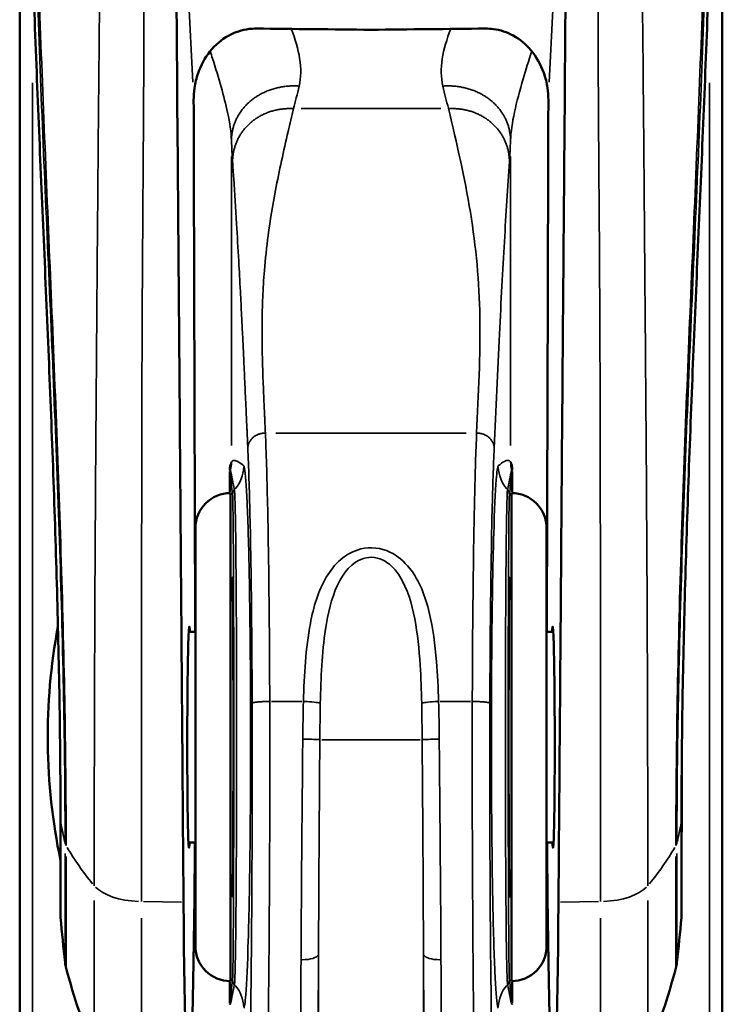
# Model space of a CAD drawing. Units: millimetres. Extents: x 138 to 4150, y 20 to 2950.
# Drawn here: x 1335 to 1355, y 1775 to 1803 of the extents above; entities that cross this region are included whole.
import ezdxf

# ---------------------------------------------------------------- set-up
doc = ezdxf.new("R2010")
doc.units = ezdxf.units.MM
doc.header["$LTSCALE"] = 10
doc.layers.add('Visible (ISO)', color=7, linetype='Continuous', lineweight=50)
doc.layers.add('Visible Narrow (ISO)', color=7, linetype='Continuous', lineweight=35)

msp = doc.modelspace()

# ---------------------------------------------------------------- linework, layer by layer
at = {"layer": 'Visible (ISO)'}
for p, q in [((1334.59, 1733.722), (1334.59, 1821.753)), ((1354.59, 1821.753), (1354.59, 1733.722)), ((1340.59, 1789.688), (1340.59, 1775.788)), ((1348.59, 1775.788), (1348.59, 1789.688)), ((1339.59, 1788.688), (1339.59, 1776.788)), ((1349.59, 1776.788), (1349.59, 1788.688)), ((1339.403, 1785.738), (1339.59, 1785.738)), ((1349.59, 1785.738), (1349.778, 1785.738)), ((1353.44, 1782.484), (1353.44, 1780.038)), ((1335.752, 1780.337), (1335.752, 1777.625)), ((1353.429, 1777.625), (1353.429, 1780.337)), ((1353.44, 1780.038), (1353.429, 1780.026)), ((1339.394, 1779.738), (1339.59, 1779.738)), ((1349.59, 1779.738), (1349.787, 1779.738))]:
    msp.add_line(p, q, dxfattribs=at)
for centre, radius, start, end in [((1340.59, 1788.688), 1, 90, 180), ((1348.59, 1788.688), 1, 0, 90), ((1340.79, 1786.838), 0.2, 180, 229.6933), ((1348.39, 1786.838), 0.2, 310.3067, 0), ((1352.387, 1782.738), 17, 169.348, 191.8971), ((1340.79, 1778.638), 0.2, 130.3067, 180), ((1348.39, 1778.638), 0.2, 0, 49.6933), ((1336.052, 1777.625), 0.3, 180, 185.3596), ((1435.316, 1786.938), 100, 185.35958, 186.09696), ((1253.865, 1786.938), 100, 353.90304, 354.64042), ((1353.129, 1777.625), 0.3, 354.6404, 0), ((1340.59, 1776.788), 1, 180, 270), ((1348.59, 1776.788), 1, 270, 0), ((1336.876, 1776.423), 1, 186.097, 195.2488), ((1352.305, 1776.423), 1, 344.7512, 353.903), ((1360.031, 1782.735), 25, 195.2488, 201.127), ((1329.15, 1782.735), 25, 338.873, 344.7512)]:
    msp.add_arc(centre, radius, start, end, dxfattribs=at)
for centre, major_axis, start_param, end_param in [((1339.415, 1782.738), (0.005, 3.15), 5.973367, 9.734649), ((1349.766, 1782.738), (0.005, -3.15), 5.973314, 9.734596), ((1339.415, 1782.738), (-0.015, -10.019), 5.200946, 7.549865), ((1349.766, 1782.738), (-0.015, 10.019), 1.874913, 4.223832)]:
    msp.add_ellipse(centre, major_axis=major_axis, ratio=0.017389, start_param=start_param, end_param=end_param, dxfattribs=at)
for points, knots in [([(1334.79, 1814.244), (1334.79, 1813.63), (1334.793, 1813.018), (1334.802, 1811.8), (1334.809, 1811.194), (1334.827, 1809.988), (1334.838, 1809.389), (1334.863, 1808.199), (1334.877, 1807.608), (1334.909, 1806.436), (1334.926, 1805.855), (1334.962, 1804.703), (1334.982, 1804.132), (1335.043, 1802.434), (1335.087, 1801.32), (1335.225, 1798.001), (1335.325, 1795.799), (1335.508, 1791.346), (1335.592, 1789.113), (1335.684, 1785.8), (1335.709, 1784.7), (1335.743, 1782.511), (1335.752, 1781.421), (1335.752, 1780.337)], [0, 0, 0, 0, 0.184492, 0.184492, 0.368985, 0.368985, 0.553477, 0.553477, 0.737969, 0.737969, 0.922461, 0.922461, 1.106954, 1.106954, 1.475938, 1.475938, 2.213907, 2.213907, 2.951877, 2.951877, 3.320861, 3.320861, 3.689846, 3.689846, 3.689846, 3.689846]), ([(1354.39, 1814.244), (1354.39, 1813.63), (1354.388, 1813.018), (1354.378, 1811.8), (1354.371, 1811.194), (1354.354, 1809.988), (1354.343, 1809.389), (1354.318, 1808.199), (1354.304, 1807.608), (1354.272, 1806.436), (1354.255, 1805.855), (1354.219, 1804.703), (1354.199, 1804.132), (1354.138, 1802.434), (1354.094, 1801.32), (1353.956, 1798.001), (1353.856, 1795.799), (1353.672, 1791.346), (1353.588, 1789.113), (1353.497, 1785.8), (1353.472, 1784.7), (1353.438, 1782.511), (1353.429, 1781.421), (1353.429, 1780.337)], [0, 0, 0, 0, 0.184492, 0.184492, 0.368985, 0.368985, 0.553477, 0.553477, 0.737969, 0.737969, 0.922461, 0.922461, 1.106954, 1.106954, 1.475938, 1.475938, 2.213907, 2.213907, 2.951877, 2.951877, 3.320861, 3.320861, 3.689846, 3.689846, 3.689846, 3.689846]), ([(1339.254, 1778.036), (1339.229, 1781.254), (1339.213, 1783.357), (1339.121, 1795.398), (1339.114, 1796.081), (1339.089, 1799.104), (1339.071, 1801.271), (1339.039, 1806.373), (1339.031, 1808.928), (1339.027, 1811.032)], [-1.28638, -1.28638, -1.28638, -1.28638, -1.224894, -1.224894, -1.105993, -1.105993, -0.740543, -0.740543, -0.227069, -0.227069, -0.227069, -0.227069]), ([(1350.154, 1811.032), (1350.15, 1808.818), (1350.142, 1806.645), (1350.115, 1801.851), (1350.094, 1799.381), (1350.034, 1792.112), (1350.028, 1791.117), (1349.972, 1783.811), (1349.949, 1780.936), (1349.927, 1778.036)], [-4.392377, -4.392377, -4.392377, -4.392377, -3.577119, -3.577119, -2.510312, -2.510312, -0.98531, -0.98531, 0, 0, 0, 0]), ([(1339.542, 1800.877), (1339.541, 1800.992), (1339.549, 1801.107), (1339.587, 1801.365), (1339.621, 1801.508), (1339.746, 1801.867), (1339.858, 1802.076), (1340.151, 1802.443), (1340.33, 1802.599), (1340.717, 1802.813), (1340.914, 1802.879), (1341.188, 1802.912), (1341.256, 1802.916), (1341.324, 1802.916)], [-0.6788519, -0.6788519, -0.6788519, -0.6788519, -0.6433054, -0.6433054, -0.5983022, -0.5983022, -0.5263531, -0.5263531, -0.4548625, -0.4548625, -0.3923682, -0.3923682, -0.3715883, -0.3715883, -0.3715883, -0.3715883]), ([(1347.856, 1802.916), (1347.929, 1802.916), (1348.002, 1802.912), (1348.273, 1802.876), (1348.464, 1802.813), (1348.831, 1802.611), (1349, 1802.469), (1349.302, 1802.112), (1349.425, 1801.89), (1349.558, 1801.516), (1349.593, 1801.373), (1349.631, 1801.113), (1349.639, 1800.997), (1349.639, 1800.88), (1349.639, 1800.878), (1349.639, 1800.877)], [-0.8747447, -0.8747447, -0.8747447, -0.8747447, -0.8526606, -0.8526606, -0.7921534, -0.7921534, -0.7257874, -0.7257874, -0.6490995, -0.6490995, -0.6037782, -0.6037782, -0.5679612, -0.5679612, -0.5675134, -0.5675134, -0.5675134, -0.5675134]), ([(1339.542, 1800.877), (1339.549, 1798.224), (1339.557, 1795.576), (1339.572, 1790.542), (1339.579, 1788.139), (1339.586, 1785.738)], [-1.621427, -1.621427, -1.621427, -1.621427, -0.794674, -0.794674, -0.050677, -0.050677, -0.050677, -0.050677]), ([(1349.595, 1785.738), (1349.6, 1787.521), (1349.605, 1789.311), (1349.622, 1794.86), (1349.623, 1795.178), (1349.632, 1798.52), (1349.636, 1799.81), (1349.639, 1800.877)], [-1.9493323, -1.9493323, -1.9493323, -1.9493323, -1.8514135, -1.8514135, -1.6425527, -1.6425527, -1.4492693, -1.4492693, -1.4492693, -1.4492693]), ([(1340.638, 1778.768), (1340.641, 1778.369), (1340.646, 1778.163), (1340.656, 1778.227), (1340.662, 1778.697), (1340.67, 1780.215), (1340.672, 1781.218), (1340.674, 1783.337), (1340.672, 1784.446), (1340.666, 1786.103), (1340.662, 1786.701), (1340.653, 1787.318), (1340.648, 1787.368), (1340.642, 1787.064), (1340.639, 1786.91), (1340.638, 1786.708)], [-2.080782, -2.080782, -2.080782, -2.080782, -1.537563, -1.537563, -0.79797, -0.79797, -0.104233, -0.104233, 0.606726, 0.606726, 1.225524, 1.225524, 1.807027, 1.807027, 2.080782, 2.080782, 2.080782, 2.080782]), ([(1348.543, 1786.707), (1348.54, 1787.107), (1348.535, 1787.312), (1348.525, 1787.248), (1348.519, 1786.778), (1348.511, 1785.261), (1348.509, 1784.257), (1348.507, 1782.139), (1348.509, 1781.029), (1348.515, 1779.372), (1348.519, 1778.774), (1348.528, 1778.158), (1348.533, 1778.108), (1348.539, 1778.411), (1348.541, 1778.565), (1348.543, 1778.768)], [-2.080782, -2.080782, -2.080782, -2.080782, -1.537563, -1.537563, -0.79797, -0.79797, -0.104233, -0.104233, 0.606726, 0.606726, 1.225524, 1.225524, 1.807027, 1.807027, 2.080782, 2.080782, 2.080782, 2.080782])]:
    msp.add_open_spline(points, degree=3, knots=knots, dxfattribs=at)
for points in [[(1344.59, 1802.881), (1343.5, 1802.893), (1342.406, 1802.905), (1341.324, 1802.916)], [(1347.856, 1802.916), (1346.775, 1802.905), (1345.681, 1802.893), (1344.59, 1802.881)]]:
    msp.add_open_spline(points, degree=3, dxfattribs=at)
at = {"layer": 'Visible Narrow (ISO)'}
for p, q in [((1339.053, 1810.524), (1339.516, 1801.385)), ((1349.665, 1801.385), (1350.128, 1810.524)), ((1334.956, 1801.373), (1334.956, 1737.629)), ((1354.225, 1737.629), (1354.225, 1801.373)), ((1342.604, 1800.635), (1346.577, 1800.635)), ((1340.617, 1791.04), (1340.617, 1799.273)), ((1348.564, 1799.273), (1348.564, 1791.04)), ((1347.296, 1791.398), (1341.885, 1791.398)), ((1340.56, 1790.305), (1340.56, 1789.72)), ((1340.579, 1789.719), (1340.579, 1790.29)), ((1348.602, 1790.29), (1348.602, 1789.719)), ((1348.621, 1789.72), (1348.621, 1790.305)), ((1341.755, 1783.753), (1342.619, 1783.753)), ((1346.562, 1783.753), (1347.426, 1783.753)), ((1343.194, 1782.663), (1345.987, 1782.663)), ((1335.754, 1780.082), (1335.754, 1777.605)), ((1353.427, 1777.605), (1353.427, 1780.082)), ((1335.882, 1776.326), (1335.882, 1779.421)), ((1353.299, 1779.421), (1353.299, 1776.326)), ((1335.912, 1779.34), (1335.912, 1776.169)), ((1353.269, 1776.169), (1353.269, 1779.34)), ((1336.712, 1773.737), (1336.712, 1778.081)), ((1338.118, 1778.054), (1339.194, 1778.037)), ((1349.986, 1778.037), (1351.063, 1778.054)), ((1352.469, 1778.081), (1352.469, 1773.737)), ((1338.059, 1777.586), (1338.059, 1772.78)), ((1351.122, 1772.78), (1351.122, 1777.586)), ((1343.096, 1769.516), (1343.096, 1776.102)), ((1346.085, 1769.516), (1346.085, 1776.102)), ((1340.56, 1775.756), (1340.56, 1775.17)), ((1340.579, 1775.185), (1340.579, 1775.756)), ((1348.602, 1775.756), (1348.602, 1775.185)), ((1348.621, 1775.17), (1348.621, 1775.756))]:
    msp.add_line(p, q, dxfattribs=at)
for centre, major_axis, ratio, start_param, end_param in [((1339.579, 1790.346), (1, -0.017), 0.087146, 0.046237, 0.18993), ((1340.778, 1790.329), (-0.2, 0), 0.999742, 6.26975, 6.282478), ((1340.779, 1790.322), (-0.2, -0.004), 0.96569, 6.170964, 6.258177), ((1340.781, 1790.289), (-0.194, 0.049), 0.998983, 0.012351, 0.234662), ((1339.617, 1790.582), (0.773, -0.635), 0.99915, 0.453457, 0.675585), ((1339.968, 1790.461), (-0.677, -0.736), 0.999368, 1.607543, 2.276389), ((1349.213, 1790.461), (0.677, -0.736), 0.999368, 4.006796, 4.675643), ((1349.564, 1790.582), (0.773, 0.635), 0.99915, 2.466007, 2.688136), ((1348.4, 1790.289), (0.194, 0.049), 0.998983, 6.048524, 6.270835), ((1348.402, 1790.322), (0.2, -0.004), 0.96569, 0.025008, 0.112221), ((1348.403, 1790.329), (0.2, 0.003), 0.999788, 6.26975, 6.282478), ((1349.602, 1790.346), (-1, -0.017), 0.087146, 6.093256, 6.236948), ((1340.851, 1789.649), (-0.135, -0.147), 0.999845, 4.749584, 5.419098), ((1348.33, 1789.649), (0.135, -0.147), 0.999845, 0.864087, 1.533601), ((1342.667, 1783.703), (0.5, -0.015), 0.101544, 0.344336, 1.509051), ((1346.514, 1783.703), (-0.5, -0.015), 0.101544, 4.774134, 5.938849), ((1342.648, 1782.663), (0.5, -0.005), 0.038595, 0.307062, 1.50463), ((1346.533, 1782.663), (-0.5, -0.005), 0.038595, 4.778555, 5.976123), ((1336.052, 1780.337), (-0.3, 0), 0.469539, 0.004677, 0.088865), ((1435.316, 1784.71), (-100, 0), 0.469539, 0.094186, 0.105769), ((1253.865, 1784.71), (100, 0), 0.469539, 6.177417, 6.188999), ((1353.129, 1780.337), (0.3, 0), 0.469539, 6.19432, 6.278508), ((1336.876, 1779.773), (-1, 0), 0.469539, 0.114399, 0.258156), ((1352.305, 1779.773), (1, 0), 0.469539, 6.02503, 6.168787), ((1360.031, 1782.736), (-25, 0), 0.469539, 0.271272, 0.363606), ((1329.15, 1782.736), (25, 0), 0.469539, 5.919579, 6.011913), ((1338.111, 1778.759), (-1.5, 0), 0.469539, 0.427094, 1.477532), ((1351.07, 1778.759), (1.5, 0), 0.469539, 4.805653, 5.856092), ((1342.598, 1776.562), (0.5, -0.003), 0.331155, 4.788333, 6.123639), ((1346.583, 1776.562), (-0.5, -0.003), 0.331155, 0.159546, 1.494853), ((1340.851, 1775.826), (-0.135, 0.147), 0.999845, 0.864087, 1.533601), ((1348.33, 1775.826), (0.135, 0.147), 0.999845, 4.749584, 5.419098), ((1339.968, 1775.015), (-0.677, 0.736), 0.999368, 4.006796, 4.675643), ((1349.213, 1775.015), (0.677, 0.736), 0.999368, 1.607543, 2.276389), ((1340.781, 1775.186), (-0.194, -0.049), 0.998983, 6.048524, 6.270835), ((1348.4, 1775.186), (0.194, -0.049), 0.998983, 0.012351, 0.234662), ((1339.579, 1775.129), (1, 0.017), 0.087146, 6.093256, 6.236948), ((1340.778, 1775.146), (-0.2, -0.003), 0.999788, 6.26975, 6.282478), ((1340.779, 1775.153), (-0.2, 0.004), 0.96569, 0.025008, 0.112221), ((1348.402, 1775.153), (0.2, 0.004), 0.96569, 6.170964, 6.258177), ((1348.403, 1775.146), (0.2, 0), 0.999742, 6.26975, 6.282478), ((1349.602, 1775.129), (-1, 0.017), 0.087146, 0.046237, 0.18993)]:
    msp.add_ellipse(centre, major_axis=major_axis, ratio=ratio, start_param=start_param, end_param=end_param, dxfattribs=at)
for points, knots in [([(1335.754, 1780.324), (1335.754, 1783.036), (1335.694, 1785.781), (1335.515, 1791.329), (1335.396, 1794.131), (1335.156, 1799.662), (1335.036, 1802.4), (1334.853, 1808.165), (1334.791, 1811.178), (1334.791, 1814.242)], [-3.689846, -3.689846, -3.689846, -3.689846, -2.767298, -2.767298, -1.844923, -1.844923, -0.920695, -0.920695, 0, 0, 0, 0]), ([(1354.39, 1814.242), (1354.39, 1811.178), (1354.328, 1808.165), (1354.145, 1802.4), (1354.025, 1799.662), (1353.785, 1794.131), (1353.665, 1791.329), (1353.487, 1785.781), (1353.427, 1783.036), (1353.427, 1780.324)], [0, 0, 0, 0, 0.920695, 0.920695, 1.844923, 1.844923, 2.767298, 2.767298, 3.689846, 3.689846, 3.689846, 3.689846]), ([(1334.9, 1814.119), (1334.9, 1812.939), (1334.909, 1811.766), (1334.952, 1808.693), (1334.999, 1806.816), (1335.15, 1802.066), (1335.273, 1799.295), (1335.517, 1793.701), (1335.639, 1790.87), (1335.822, 1785.254), (1335.882, 1782.471), (1335.882, 1779.723)], [0, 0, 0, 0, 0.35284, 0.35284, 0.935122, 0.935122, 1.871127, 1.871127, 2.804932, 2.804932, 3.742253, 3.742253, 3.742253, 3.742253]), ([(1335.912, 1779.649), (1335.912, 1782.4), (1335.854, 1785.18), (1335.678, 1790.791), (1335.56, 1793.617), (1335.325, 1799.191), (1335.205, 1801.963), (1335.054, 1806.74), (1335.008, 1808.629), (1334.964, 1811.724), (1334.955, 1812.907), (1334.955, 1814.097)], [-3.742253, -3.742253, -3.742253, -3.742253, -2.804932, -2.804932, -1.871127, -1.871127, -0.935122, -0.935122, -0.35284, -0.35284, 0, 0, 0, 0]), ([(1354.226, 1814.097), (1354.226, 1812.907), (1354.216, 1811.724), (1354.173, 1808.629), (1354.127, 1806.74), (1353.976, 1801.963), (1353.856, 1799.191), (1353.62, 1793.617), (1353.503, 1790.791), (1353.327, 1785.18), (1353.269, 1782.4), (1353.269, 1779.649)], [0, 0, 0, 0, 0.35284, 0.35284, 0.935122, 0.935122, 1.871127, 1.871127, 2.804932, 2.804932, 3.742253, 3.742253, 3.742253, 3.742253]), ([(1353.299, 1779.723), (1353.299, 1782.471), (1353.359, 1785.254), (1353.542, 1790.87), (1353.663, 1793.701), (1353.908, 1799.295), (1354.031, 1802.066), (1354.182, 1806.816), (1354.229, 1808.693), (1354.272, 1811.766), (1354.281, 1812.939), (1354.281, 1814.119)], [-3.742253, -3.742253, -3.742253, -3.742253, -2.804932, -2.804932, -1.871127, -1.871127, -0.935122, -0.935122, -0.35284, -0.35284, 0, 0, 0, 0]), ([(1336.908, 1813.731), (1336.908, 1812.137), (1336.904, 1810.554), (1336.886, 1806.524), (1336.867, 1804.145), (1336.836, 1800.859), (1336.827, 1799.843), (1336.809, 1797.755), (1336.801, 1796.685), (1336.783, 1794.487), (1336.774, 1793.354), (1336.753, 1790.542), (1336.742, 1788.86), (1336.722, 1784.877), (1336.715, 1782.584), (1336.712, 1779.692), (1336.712, 1779.099), (1336.712, 1778.505)], [0, 0, 0, 0, 0.466511, 0.466511, 1.212928, 1.212928, 1.557929, 1.557929, 1.929337, 1.929337, 2.3191, 2.3191, 2.891898, 2.891898, 3.675469, 3.675469, 3.877253, 3.877253, 3.877253, 3.877253]), ([(1338.123, 1802.167), (1338.128, 1804.264), (1338.143, 1806.496), (1338.16, 1810.398), (1338.166, 1812.025), (1338.166, 1813.666)], [-1.145418, -1.145418, -1.145418, -1.145418, -0.466511, -0.466511, 0, 0, 0, 0]), ([(1351.015, 1813.666), (1351.015, 1812.025), (1351.02, 1810.398), (1351.038, 1806.496), (1351.053, 1804.264), (1351.058, 1802.167)], [-3.877253, -3.877253, -3.877253, -3.877253, -3.410742, -3.410742, -2.731835, -2.731835, -2.731835, -2.731835]), ([(1352.469, 1778.505), (1352.469, 1779.099), (1352.469, 1779.692), (1352.466, 1782.584), (1352.459, 1784.877), (1352.439, 1788.86), (1352.428, 1790.542), (1352.407, 1793.354), (1352.397, 1794.487), (1352.38, 1796.685), (1352.371, 1797.755), (1352.354, 1799.843), (1352.345, 1800.859), (1352.314, 1804.145), (1352.294, 1806.524), (1352.277, 1810.554), (1352.273, 1812.137), (1352.273, 1813.731)], [0, 0, 0, 0, 0.201784, 0.201784, 0.985355, 0.985355, 1.558152, 1.558152, 1.947916, 1.947916, 2.319324, 2.319324, 2.664324, 2.664324, 3.410742, 3.410742, 3.877253, 3.877253, 3.877253, 3.877253]), ([(1342.546, 1801.278), (1342.602, 1801.521), (1342.602, 1801.785), (1342.517, 1802.333), (1342.434, 1802.615), (1342.32, 1802.905)], [-1.3006212, -1.3006212, -1.3006212, -1.3006212, -1.152588, -1.152588, -1.0083798, -1.0083798, -1.0083798, -1.0083798]), ([(1338.059, 1778.055), (1338.059, 1778.648), (1338.059, 1779.241), (1338.059, 1782.136), (1338.059, 1784.44), (1338.062, 1788.446), (1338.063, 1790.136), (1338.07, 1792.955), (1338.074, 1794.091), (1338.085, 1796.29), (1338.093, 1797.363), (1338.109, 1799.466), (1338.116, 1800.493), (1338.121, 1801.752), (1338.122, 1801.959), (1338.123, 1802.167)], [-3.877253, -3.877253, -3.877253, -3.877253, -3.675469, -3.675469, -2.891898, -2.891898, -2.3191, -2.3191, -1.929337, -1.929337, -1.557929, -1.557929, -1.212928, -1.212928, -1.145418, -1.145418, -1.145418, -1.145418]), ([(1340.014, 1802.271), (1340.036, 1802.201), (1340.059, 1802.131), (1340.256, 1801.508), (1340.409, 1800.987), (1340.57, 1800.233), (1340.61, 1799.966), (1340.617, 1799.731)], [0.8862702, 0.8862702, 0.8862702, 0.8862702, 0.9157349, 0.9157349, 1.152588, 1.152588, 1.3006212, 1.3006212, 1.3006212, 1.3006212]), ([(1348.564, 1799.731), (1348.578, 1800.209), (1348.726, 1800.814), (1348.997, 1801.736), (1349.079, 1802), (1349.166, 1802.27)], [-1.3006207, -1.3006207, -1.3006207, -1.3006207, -1.0003366, -1.0003366, -0.8862702, -0.8862702, -0.8862702, -0.8862702]), ([(1351.058, 1802.167), (1351.059, 1801.959), (1351.06, 1801.752), (1351.064, 1800.493), (1351.072, 1799.466), (1351.088, 1797.363), (1351.096, 1796.29), (1351.107, 1794.091), (1351.111, 1792.955), (1351.118, 1790.136), (1351.119, 1788.446), (1351.122, 1784.44), (1351.122, 1782.136), (1351.122, 1779.241), (1351.122, 1778.648), (1351.122, 1778.055)], [-2.731835, -2.731835, -2.731835, -2.731835, -2.664324, -2.664324, -2.319324, -2.319324, -1.947916, -1.947916, -1.558152, -1.558152, -0.985355, -0.985355, -0.201784, -0.201784, 0, 0, 0, 0]), ([(1346.635, 1801.278), (1346.661, 1801.165), (1346.687, 1801.057), (1346.74, 1800.848), (1346.766, 1800.748), (1346.793, 1800.652), (1346.794, 1800.647), (1346.796, 1800.641), (1346.797, 1800.635)], [1.3006212, 1.3006212, 1.3006212, 1.3006212, 1.3689565, 1.3689565, 1.4372919, 1.4372919, 1.4372919, 1.4412395, 1.4412395, 1.4412395, 1.4412395]), ([(1341.584, 1791.398), (1341.584, 1791.4), (1341.584, 1791.402), (1341.584, 1791.406), (1341.583, 1791.409), (1341.583, 1791.416), (1341.583, 1791.42), (1341.583, 1791.429), (1341.582, 1791.434), (1341.582, 1791.446), (1341.582, 1791.452), (1341.581, 1791.467), (1341.58, 1791.476), (1341.58, 1791.495), (1341.579, 1791.507), (1341.578, 1791.532), (1341.577, 1791.546), (1341.576, 1791.58), (1341.575, 1791.598), (1341.573, 1791.641), (1341.572, 1791.666), (1341.569, 1791.722), (1341.568, 1791.753), (1341.565, 1791.826), (1341.563, 1791.867), (1341.559, 1791.952), (1341.557, 1791.997), (1341.552, 1792.103), (1341.549, 1792.165), (1341.543, 1792.308), (1341.54, 1792.388), (1341.533, 1792.548), (1341.53, 1792.627), (1341.522, 1792.822), (1341.517, 1792.937), (1341.509, 1793.163), (1341.506, 1793.273), (1341.498, 1793.546), (1341.494, 1793.709), (1341.49, 1794.011), (1341.489, 1794.149), (1341.488, 1794.425), (1341.489, 1794.563), (1341.495, 1794.885), (1341.5, 1795.069), (1341.519, 1795.511), (1341.534, 1795.768), (1341.583, 1796.358), (1341.619, 1796.691), (1341.72, 1797.455), (1341.792, 1797.886), (1341.98, 1798.874), (1342.103, 1799.431), (1342.282, 1800.203), (1342.333, 1800.419), (1342.384, 1800.635)], [-3.299438, -3.299438, -3.299438, -3.299438, -3.29832, -3.29832, -3.29653, -3.29653, -3.294203, -3.294203, -3.291179, -3.291179, -3.287247, -3.287247, -3.282135, -3.282135, -3.27549, -3.27549, -3.266851, -3.266851, -3.255621, -3.255621, -3.241022, -3.241022, -3.222043, -3.222043, -3.19737, -3.19737, -3.170842, -3.170842, -3.133583, -3.133583, -3.085146, -3.085146, -3.03773, -3.03773, -2.968314, -2.968314, -2.902309, -2.902309, -2.804385, -2.804385, -2.721518, -2.721518, -2.638656, -2.638656, -2.528066, -2.528066, -2.373619, -2.373619, -2.173009, -2.173009, -1.912217, -1.912217, -1.573188, -1.573188, -1.441239, -1.441239, -1.441239, -1.441239]), ([(1346.797, 1800.635), (1347.028, 1799.654), (1347.257, 1798.672), (1347.582, 1796.694), (1347.673, 1795.698), (1347.707, 1793.602), (1347.647, 1792.503), (1347.597, 1791.402), (1347.597, 1791.4), (1347.597, 1791.398)], [1.441239, 1.441239, 1.441239, 1.441239, 2.03995, 2.03995, 2.638656, 2.638656, 3.29832, 3.29832, 3.299438, 3.299438, 3.299438, 3.299438]), ([(1348.531, 1799.134), (1348.531, 1799.138), (1348.532, 1799.143), (1348.532, 1799.148), (1348.537, 1799.233), (1348.543, 1799.325), (1348.554, 1799.519), (1348.559, 1799.622), (1348.564, 1799.731)], [-1.4412395, -1.4412395, -1.4412395, -1.4412395, -1.4372919, -1.4372919, -1.4372919, -1.3689565, -1.3689565, -1.3006212, -1.3006212, -1.3006212, -1.3006212]), ([(1340.65, 1799.134), (1340.66, 1798.97), (1340.671, 1798.807), (1340.709, 1798.223), (1340.736, 1797.797), (1340.784, 1797.012), (1340.804, 1796.661), (1340.841, 1796.017), (1340.856, 1795.729), (1340.884, 1795.204), (1340.896, 1794.971), (1340.917, 1794.564), (1340.925, 1794.392), (1340.94, 1794.087), (1340.946, 1793.955), (1340.959, 1793.69), (1340.965, 1793.556), (1340.979, 1793.263), (1340.987, 1793.103), (1340.999, 1792.834), (1341.004, 1792.725), (1341.014, 1792.502), (1341.02, 1792.387), (1341.028, 1792.193), (1341.032, 1792.114), (1341.039, 1791.955), (1341.043, 1791.874), (1341.049, 1791.732), (1341.052, 1791.67), (1341.057, 1791.563), (1341.059, 1791.519), (1341.063, 1791.434), (1341.065, 1791.393), (1341.068, 1791.32), (1341.069, 1791.289), (1341.072, 1791.233), (1341.073, 1791.208), (1341.075, 1791.165), (1341.076, 1791.147), (1341.077, 1791.113), (1341.078, 1791.099), (1341.079, 1791.074), (1341.08, 1791.062), (1341.081, 1791.043), (1341.081, 1791.034), (1341.082, 1791.019), (1341.082, 1791.013), (1341.083, 1791.001), (1341.083, 1790.996), (1341.083, 1790.987), (1341.083, 1790.983), (1341.084, 1790.976), (1341.084, 1790.973), (1341.084, 1790.969), (1341.084, 1790.967), (1341.084, 1790.965)], [1.441239, 1.441239, 1.441239, 1.441239, 1.573188, 1.573188, 1.912217, 1.912217, 2.173009, 2.173009, 2.373619, 2.373619, 2.528066, 2.528066, 2.638656, 2.638656, 2.721518, 2.721518, 2.804385, 2.804385, 2.902309, 2.902309, 2.968314, 2.968314, 3.03773, 3.03773, 3.085146, 3.085146, 3.133583, 3.133583, 3.170842, 3.170842, 3.19737, 3.19737, 3.222043, 3.222043, 3.241022, 3.241022, 3.255621, 3.255621, 3.266851, 3.266851, 3.27549, 3.27549, 3.282135, 3.282135, 3.287247, 3.287247, 3.291179, 3.291179, 3.294203, 3.294203, 3.29653, 3.29653, 3.29832, 3.29832, 3.299438, 3.299438, 3.299438, 3.299438]), ([(1348.097, 1790.965), (1348.097, 1790.967), (1348.097, 1790.969), (1348.147, 1792.07), (1348.197, 1793.178), (1348.293, 1795.161), (1348.34, 1796.038), (1348.435, 1797.652), (1348.483, 1798.393), (1348.531, 1799.134)], [-3.299438, -3.299438, -3.299438, -3.299438, -3.29832, -3.29832, -2.638656, -2.638656, -2.03995, -2.03995, -1.441239, -1.441239, -1.441239, -1.441239]), ([(1341.707, 1783.753), (1341.705, 1784.748), (1341.698, 1785.727), (1341.678, 1787.639), (1341.664, 1788.562), (1341.628, 1790.173), (1341.607, 1790.861), (1341.584, 1791.398)], [-4.1974685, -4.1974685, -4.1974685, -4.1974685, -3.9126753, -3.9126753, -3.6054949, -3.6054949, -3.2994381, -3.2994381, -3.2994381, -3.2994381]), ([(1347.597, 1791.398), (1347.575, 1790.898), (1347.556, 1790.267), (1347.512, 1788.36), (1347.492, 1786.921), (1347.478, 1784.846), (1347.475, 1784.302), (1347.474, 1783.753)], [3.2994381, 3.2994381, 3.2994381, 3.2994381, 3.5844106, 3.5844106, 4.0403664, 4.0403664, 4.1974685, 4.1974685, 4.1974685, 4.1974685]), ([(1341.084, 1790.965), (1341.107, 1790.455), (1341.128, 1789.801), (1341.164, 1788.271), (1341.178, 1787.394), (1341.198, 1785.577), (1341.205, 1784.647), (1341.207, 1783.703)], [3.2994381, 3.2994381, 3.2994381, 3.2994381, 3.6054949, 3.6054949, 3.9126753, 3.9126753, 4.1974685, 4.1974685, 4.1974685, 4.1974685]), ([(1347.974, 1783.703), (1347.975, 1784.224), (1347.978, 1784.74), (1347.992, 1786.712), (1348.012, 1788.079), (1348.056, 1789.891), (1348.075, 1790.49), (1348.097, 1790.965)], [-4.1974685, -4.1974685, -4.1974685, -4.1974685, -4.0403664, -4.0403664, -3.5844106, -3.5844106, -3.2994381, -3.2994381, -3.2994381, -3.2994381]), ([(1340.968, 1790.461), (1340.912, 1790.512), (1340.856, 1790.556), (1340.764, 1790.605), (1340.728, 1790.619), (1340.672, 1790.618), (1340.653, 1790.613), (1340.628, 1790.594), (1340.623, 1790.589), (1340.617, 1790.582)], [1.075527, 1.075527, 1.075527, 1.075527, 1.712817, 1.712817, 2.131525, 2.131525, 2.350101, 2.350101, 2.415394, 2.415394, 2.415394, 2.415394]), ([(1348.564, 1790.582), (1348.558, 1790.589), (1348.552, 1790.594), (1348.529, 1790.612), (1348.512, 1790.617), (1348.459, 1790.62), (1348.424, 1790.608), (1348.389, 1790.59), (1348.333, 1790.562), (1348.277, 1790.519), (1348.219, 1790.466), (1348.216, 1790.463), (1348.213, 1790.461)], [0.135007, 0.135007, 0.135007, 0.135007, 0.201203, 0.201203, 0.402407, 0.402407, 0.804814, 0.804814, 0.804814, 1.442266, 1.442266, 1.474536, 1.474536, 1.474536, 1.474536]), ([(1340.617, 1790.582), (1340.615, 1790.58), (1340.608, 1790.569), (1340.585, 1790.511), (1340.562, 1790.437), (1340.56, 1790.346)], [0, 0, 0, 0, 0.01753532, 0.01753532, 0.0450464, 0.0450464, 0.0450464, 0.0450464]), ([(1340.56, 1790.346), (1340.56, 1790.345), (1340.56, 1790.343), (1340.56, 1790.34), (1340.56, 1790.339), (1340.56, 1790.338)], [-0.0008529204, -0.0008529204, -0.0008529204, -0.0008529204, -0.0004207345, -0.0004207345, 0.0000114515, 0.0000114515, 0.0000114515, 0.0000114515]), ([(1340.578, 1790.332), (1340.578, 1790.332), (1340.577, 1790.333), (1340.576, 1790.334), (1340.575, 1790.334), (1340.573, 1790.335), (1340.572, 1790.335), (1340.57, 1790.335), (1340.566, 1790.336), (1340.563, 1790.337), (1340.56, 1790.338)], [-0.01912689, -0.01912689, -0.01912689, -0.01912689, -0.01529547, -0.01529547, -0.01057499, -0.01057499, -0.01057499, -0.00573877, -0.00573877, 0.000094, 0.000094, 0.000094, 0.000094]), ([(1340.56, 1790.338), (1340.563, 1790.337), (1340.566, 1790.336), (1340.57, 1790.334), (1340.572, 1790.334), (1340.573, 1790.333), (1340.575, 1790.332), (1340.576, 1790.332), (1340.577, 1790.33), (1340.578, 1790.33), (1340.578, 1790.329)], [-0.000094, -0.000094, -0.000094, -0.000094, 0.00573877, 0.00573877, 0.01057499, 0.01057499, 0.01057499, 0.01529547, 0.01529547, 0.01912689, 0.01912689, 0.01912689, 0.01912689]), ([(1340.58, 1790.341), (1340.58, 1790.341), (1340.58, 1790.341), (1340.579, 1790.339), (1340.579, 1790.339), (1340.579, 1790.338), (1340.579, 1790.337), (1340.579, 1790.336), (1340.579, 1790.337), (1340.578, 1790.332)], [0, 0, 0, 0, 0.001973107, 0.001973107, 0.00295966, 0.00295966, 0.003452936, 0.003452936, 0.003946213, 0.003946213, 0.003946213, 0.003946213]), ([(1340.578, 1790.329), (1340.578, 1790.329), (1340.578, 1790.329), (1340.579, 1790.329), (1340.579, 1790.328), (1340.579, 1790.328), (1340.579, 1790.327), (1340.579, 1790.325), (1340.579, 1790.324), (1340.579, 1790.322)], [-0.003946213, -0.003946213, -0.003946213, -0.003946213, -0.003452936, -0.003452936, -0.00295966, -0.00295966, -0.001973107, -0.001973107, 0, 0, 0, 0]), ([(1340.579, 1790.322), (1340.579, 1790.317), (1340.579, 1790.314), (1340.58, 1790.299), (1340.58, 1790.294), (1340.581, 1790.289)], [-0.03272912, -0.03272912, -0.03272912, -0.03272912, -0.02701238, -0.02701238, 0, 0, 0, 0]), ([(1340.587, 1790.338), (1340.586, 1790.341), (1340.584, 1790.344), (1340.581, 1790.341), (1340.581, 1790.34), (1340.58, 1790.341)], [0, 0, 0, 0, 0.02701238, 0.02701238, 0.03272912, 0.03272912, 0.03272912, 0.03272912]), ([(1340.704, 1789.784), (1340.684, 1789.88), (1340.665, 1789.975), (1340.626, 1790.161), (1340.606, 1790.255), (1340.587, 1790.338)], [0, 0, 0, 0, 0.669657, 0.669657, 1.338711, 1.338711, 1.338711, 1.338711]), ([(1340.968, 1775.015), (1340.988, 1775.033), (1341.008, 1775.168), (1341.052, 1775.741), (1341.076, 1776.269), (1341.112, 1777.484), (1341.125, 1778.096), (1341.149, 1779.62), (1341.158, 1780.548), (1341.166, 1782.489), (1341.165, 1783.482), (1341.153, 1785.485), (1341.141, 1786.469), (1341.109, 1788.172), (1341.088, 1788.88), (1341.042, 1789.916), (1341.017, 1790.249), (1340.983, 1790.429), (1340.975, 1790.454), (1340.968, 1790.461)], [-4.814656, -4.814656, -4.814656, -4.814656, -4.584702, -4.584702, -4.276372, -4.276372, -4.040726, -4.040726, -3.749572, -3.749572, -3.45675, -3.45675, -3.13932, -3.13932, -2.828238, -2.828238, -2.530424, -2.530424, -2.442498, -2.442498, -2.442498, -2.442498]), ([(1348.213, 1790.461), (1348.193, 1790.442), (1348.173, 1790.308), (1348.128, 1789.734), (1348.105, 1789.206), (1348.069, 1787.991), (1348.056, 1787.379), (1348.032, 1785.856), (1348.023, 1784.927), (1348.015, 1782.986), (1348.016, 1781.993), (1348.028, 1779.99), (1348.039, 1779.006), (1348.072, 1777.303), (1348.093, 1776.595), (1348.139, 1775.559), (1348.164, 1775.227), (1348.198, 1775.046), (1348.206, 1775.022), (1348.213, 1775.015)], [-4.814656, -4.814656, -4.814656, -4.814656, -4.584702, -4.584702, -4.276372, -4.276372, -4.040726, -4.040726, -3.749572, -3.749572, -3.45675, -3.45675, -3.13932, -3.13932, -2.828238, -2.828238, -2.530424, -2.530424, -2.442498, -2.442498, -2.442498, -2.442498]), ([(1348.594, 1790.338), (1348.575, 1790.255), (1348.555, 1790.161), (1348.516, 1789.975), (1348.497, 1789.88), (1348.477, 1789.784)], [0, 0, 0, 0, 0.669292, 0.669292, 1.338711, 1.338711, 1.338711, 1.338711]), ([(1348.621, 1790.346), (1348.619, 1790.443), (1348.593, 1790.519), (1348.571, 1790.571), (1348.566, 1790.58), (1348.564, 1790.582)], [-0.04512727, -0.04512727, -0.04512727, -0.04512727, -0.01586748, -0.01586748, 0, 0, 0, 0]), ([(1348.601, 1790.341), (1348.6, 1790.34), (1348.6, 1790.341), (1348.596, 1790.344), (1348.595, 1790.341), (1348.594, 1790.338)], [0.0212893, 0.0212893, 0.0212893, 0.0212893, 0.02701293, 0.02701293, 0.05402587, 0.05402587, 0.05402587, 0.05402587]), ([(1348.6, 1790.289), (1348.601, 1790.294), (1348.601, 1790.299), (1348.602, 1790.314), (1348.602, 1790.317), (1348.602, 1790.322)], [-0.05402587, -0.05402587, -0.05402587, -0.05402587, -0.02701293, -0.02701293, -0.0212893, -0.0212893, -0.0212893, -0.0212893]), ([(1348.602, 1790.332), (1348.602, 1790.337), (1348.602, 1790.336), (1348.602, 1790.337), (1348.602, 1790.338), (1348.602, 1790.339), (1348.602, 1790.339), (1348.601, 1790.341), (1348.601, 1790.341), (1348.601, 1790.341)], [0, 0, 0, 0, 0.000493276, 0.000493276, 0.000986552, 0.000986552, 0.001973105, 0.001973105, 0.00394621, 0.00394621, 0.00394621, 0.00394621]), ([(1348.621, 1790.338), (1348.618, 1790.337), (1348.615, 1790.336), (1348.611, 1790.335), (1348.609, 1790.335), (1348.608, 1790.335), (1348.606, 1790.334), (1348.605, 1790.334), (1348.603, 1790.333), (1348.603, 1790.332), (1348.602, 1790.332)], [-0.01922089, -0.01922089, -0.01922089, -0.01922089, -0.01338812, -0.01338812, -0.0085519, -0.0085519, -0.0085519, -0.00383142, -0.00383142, 0, 0, 0, 0]), ([(1348.602, 1790.322), (1348.602, 1790.324), (1348.602, 1790.325), (1348.602, 1790.327), (1348.602, 1790.328), (1348.602, 1790.328), (1348.602, 1790.329), (1348.602, 1790.329), (1348.602, 1790.329), (1348.603, 1790.329)], [-0.00394621, -0.00394621, -0.00394621, -0.00394621, -0.001973105, -0.001973105, -0.000986552, -0.000986552, -0.000493276, -0.000493276, 0, 0, 0, 0]), ([(1348.603, 1790.329), (1348.603, 1790.33), (1348.603, 1790.33), (1348.605, 1790.332), (1348.606, 1790.332), (1348.608, 1790.333), (1348.609, 1790.334), (1348.611, 1790.334), (1348.615, 1790.336), (1348.618, 1790.337), (1348.621, 1790.338)], [0, 0, 0, 0, 0.00383142, 0.00383142, 0.0085519, 0.0085519, 0.0085519, 0.01338812, 0.01338812, 0.01922089, 0.01922089, 0.01922089, 0.01922089]), ([(1348.621, 1790.338), (1348.621, 1790.339), (1348.621, 1790.34), (1348.621, 1790.343), (1348.621, 1790.345), (1348.621, 1790.346)], [-0.0017995379, -0.0017995379, -0.0017995379, -0.0017995379, -0.001367352, -0.001367352, -0.000935166, -0.000935166, -0.000935166, -0.000935166]), ([(1340.581, 1790.289), (1340.592, 1790.175), (1340.604, 1790.07), (1340.627, 1789.858), (1340.639, 1789.753), (1340.651, 1789.649)], [-1.338711, -1.338711, -1.338711, -1.338711, -0.669657, -0.669657, 0, 0, 0, 0]), ([(1348.53, 1789.649), (1348.542, 1789.753), (1348.553, 1789.858), (1348.577, 1790.07), (1348.588, 1790.175), (1348.6, 1790.289)], [-1.338711, -1.338711, -1.338711, -1.338711, -0.669292, -0.669292, 0, 0, 0, 0]), ([(1340.704, 1775.691), (1340.708, 1775.71), (1340.712, 1775.775), (1340.722, 1776.054), (1340.729, 1776.338), (1340.742, 1777.218), (1340.748, 1777.882), (1340.759, 1779.609), (1340.763, 1780.727), (1340.766, 1783.067), (1340.765, 1784.288), (1340.756, 1786.597), (1340.748, 1787.659), (1340.729, 1789.247), (1340.716, 1789.725), (1340.704, 1789.784)], [0, 0, 0, 0, 0.134493, 0.134493, 0.349681, 0.349681, 0.629426, 0.629426, 0.970562, 0.970562, 1.320685, 1.320685, 1.701432, 1.701432, 2.108893, 2.108893, 2.108893, 2.108893]), ([(1348.477, 1789.784), (1348.473, 1789.765), (1348.469, 1789.701), (1348.458, 1789.421), (1348.452, 1789.137), (1348.439, 1788.257), (1348.433, 1787.593), (1348.421, 1785.866), (1348.417, 1784.748), (1348.415, 1782.408), (1348.416, 1781.187), (1348.425, 1778.878), (1348.432, 1777.816), (1348.452, 1776.229), (1348.465, 1775.75), (1348.477, 1775.691)], [0, 0, 0, 0, 0.134493, 0.134493, 0.349681, 0.349681, 0.629426, 0.629426, 0.970562, 0.970562, 1.320685, 1.320685, 1.701432, 1.701432, 2.108893, 2.108893, 2.108893, 2.108893]), ([(1340.651, 1789.649), (1340.658, 1789.585), (1340.665, 1789.111), (1340.676, 1787.552), (1340.68, 1786.511), (1340.685, 1784.253), (1340.686, 1783.059), (1340.684, 1780.772), (1340.682, 1779.679), (1340.676, 1777.988), (1340.672, 1777.336), (1340.665, 1776.471), (1340.661, 1776.19), (1340.655, 1775.912), (1340.653, 1775.847), (1340.651, 1775.826)], [-2.108893, -2.108893, -2.108893, -2.108893, -1.701432, -1.701432, -1.320685, -1.320685, -0.970562, -0.970562, -0.629426, -0.629426, -0.349681, -0.349681, -0.134493, -0.134493, 0, 0, 0, 0]), ([(1348.53, 1775.826), (1348.523, 1775.89), (1348.516, 1776.364), (1348.505, 1777.924), (1348.501, 1778.964), (1348.496, 1781.222), (1348.495, 1782.416), (1348.497, 1784.703), (1348.499, 1785.796), (1348.505, 1787.488), (1348.509, 1788.139), (1348.516, 1789.005), (1348.519, 1789.285), (1348.525, 1789.563), (1348.528, 1789.628), (1348.53, 1789.649)], [-2.108893, -2.108893, -2.108893, -2.108893, -1.701432, -1.701432, -1.320685, -1.320685, -0.970562, -0.970562, -0.629426, -0.629426, -0.349681, -0.349681, -0.134493, -0.134493, 0, 0, 0, 0]), ([(1346.514, 1783.753), (1346.503, 1784.137), (1346.486, 1784.519), (1346.416, 1785.372), (1346.357, 1785.84), (1346.137, 1786.747), (1345.973, 1787.192), (1345.537, 1787.739), (1345.35, 1787.903), (1344.876, 1788.127), (1344.577, 1788.162), (1343.867, 1787.992), (1343.537, 1787.664), (1343.085, 1786.899), (1342.954, 1786.444), (1342.73, 1785.264), (1342.688, 1784.513), (1342.667, 1783.753)], [-1.157145, -1.157145, -1.157145, -1.157145, -1.04707, -1.04707, -0.907457, -0.907457, -0.762511, -0.762511, -0.686547, -0.686547, -0.601692, -0.601692, -0.465925, -0.465925, -0.32163, -0.32163, -0.104158, -0.104158, -0.104158, -0.104158]), ([(1343.148, 1783.703), (1343.164, 1784.424), (1343.195, 1785.137), (1343.363, 1786.258), (1343.462, 1786.69), (1343.8, 1787.418), (1344.048, 1787.729), (1344.581, 1787.891), (1344.805, 1787.857), (1345.16, 1787.645), (1345.3, 1787.489), (1345.627, 1786.969), (1345.75, 1786.547), (1345.915, 1785.684), (1345.96, 1785.24), (1346.012, 1784.43), (1346.025, 1784.067), (1346.033, 1783.703)], [0.104158, 0.104158, 0.104158, 0.104158, 0.32163, 0.32163, 0.465925, 0.465925, 0.601692, 0.601692, 0.686547, 0.686547, 0.762511, 0.762511, 0.907457, 0.907457, 1.04707, 1.04707, 1.157145, 1.157145, 1.157145, 1.157145]), ([(1341.207, 1783.703), (1341.211, 1782.167), (1341.21, 1780.609), (1341.191, 1776.608), (1341.164, 1774.234), (1341.099, 1770.881), (1341.068, 1769.703), (1341.033, 1768.727)], [4.197469, 4.197469, 4.197469, 4.197469, 4.66052, 4.66052, 5.41672, 5.41672, 5.91176, 5.91176, 5.91176, 5.91176]), ([(1341.533, 1768.324), (1341.568, 1769.33), (1341.599, 1770.543), (1341.664, 1773.997), (1341.691, 1776.444), (1341.71, 1780.566), (1341.711, 1782.171), (1341.707, 1783.753)], [-5.91176, -5.91176, -5.91176, -5.91176, -5.41672, -5.41672, -4.66052, -4.66052, -4.197469, -4.197469, -4.197469, -4.197469]), ([(1347.474, 1783.753), (1347.469, 1782.063), (1347.472, 1780.347), (1347.491, 1776.625), (1347.511, 1774.647), (1347.568, 1771.115), (1347.605, 1769.562), (1347.648, 1768.324)], [4.197469, 4.197469, 4.197469, 4.197469, 4.692109, 4.692109, 5.302457, 5.302457, 5.91176, 5.91176, 5.91176, 5.91176]), ([(1348.148, 1768.727), (1348.105, 1769.929), (1348.068, 1771.436), (1348.011, 1774.864), (1347.99, 1776.784), (1347.971, 1780.396), (1347.969, 1782.062), (1347.974, 1783.703)], [-5.91176, -5.91176, -5.91176, -5.91176, -5.302457, -5.302457, -4.692109, -4.692109, -4.197469, -4.197469, -4.197469, -4.197469]), ([(1342.648, 1782.683), (1342.64, 1781.801), (1342.632, 1780.917), (1342.613, 1778.8), (1342.604, 1777.576), (1342.598, 1776.397)], [-0.6206454, -0.6206454, -0.6206454, -0.6206454, -0.3637866, -0.3637866, 0, 0, 0, 0]), ([(1343.096, 1776.546), (1343.101, 1777.686), (1343.108, 1778.876), (1343.121, 1780.938), (1343.127, 1781.801), (1343.134, 1782.663)], [0, 0, 0, 0, 0.3637866, 0.3637866, 0.6206454, 0.6206454, 0.6206454, 0.6206454]), ([(1346.047, 1782.663), (1346.055, 1781.578), (1346.063, 1780.49), (1346.076, 1778.441), (1346.081, 1777.477), (1346.085, 1776.546)], [0, 0, 0, 0, 0.3234885, 0.3234885, 0.6206169, 0.6206169, 0.6206169, 0.6206169]), ([(1346.583, 1776.397), (1346.578, 1777.36), (1346.571, 1778.353), (1346.553, 1780.458), (1346.543, 1781.573), (1346.533, 1782.683)], [-0.6206169, -0.6206169, -0.6206169, -0.6206169, -0.3234885, -0.3234885, 0, 0, 0, 0]), ([(1342.598, 1776.397), (1342.59, 1774.798), (1342.581, 1773.284), (1342.562, 1770.56), (1342.552, 1769.349), (1342.542, 1768.344)], [-0.9865387, -0.9865387, -0.9865387, -0.9865387, -0.4932529, -0.4932529, 0, 0, 0, 0]), ([(1343.04, 1768.71), (1343.05, 1769.688), (1343.06, 1770.866), (1343.079, 1773.517), (1343.088, 1774.99), (1343.096, 1776.546)], [0, 0, 0, 0, 0.4932529, 0.4932529, 0.9865387, 0.9865387, 0.9865387, 0.9865387]), ([(1346.085, 1776.546), (1346.093, 1774.99), (1346.102, 1773.517), (1346.121, 1770.866), (1346.131, 1769.688), (1346.141, 1768.71)], [0, 0, 0, 0, 0.4932693, 0.4932693, 0.9865387, 0.9865387, 0.9865387, 0.9865387]), ([(1346.639, 1768.344), (1346.629, 1769.349), (1346.619, 1770.56), (1346.6, 1773.285), (1346.591, 1774.798), (1346.583, 1776.397)], [-0.9865387, -0.9865387, -0.9865387, -0.9865387, -0.4932693, -0.4932693, 0, 0, 0, 0]), ([(1340.651, 1775.826), (1340.639, 1775.722), (1340.627, 1775.617), (1340.604, 1775.405), (1340.592, 1775.3), (1340.581, 1775.186)], [-1.338711, -1.338711, -1.338711, -1.338711, -0.669292, -0.669292, 0, 0, 0, 0]), ([(1348.6, 1775.186), (1348.588, 1775.3), (1348.577, 1775.405), (1348.553, 1775.617), (1348.542, 1775.722), (1348.53, 1775.826)], [-1.338711, -1.338711, -1.338711, -1.338711, -0.669657, -0.669657, 0, 0, 0, 0]), ([(1340.587, 1775.137), (1340.606, 1775.221), (1340.626, 1775.314), (1340.665, 1775.5), (1340.684, 1775.595), (1340.704, 1775.691)], [0, 0, 0, 0, 0.669292, 0.669292, 1.338711, 1.338711, 1.338711, 1.338711]), ([(1348.477, 1775.691), (1348.497, 1775.595), (1348.516, 1775.5), (1348.555, 1775.314), (1348.575, 1775.221), (1348.594, 1775.137)], [0, 0, 0, 0, 0.669657, 0.669657, 1.338711, 1.338711, 1.338711, 1.338711]), ([(1340.581, 1775.186), (1340.58, 1775.182), (1340.58, 1775.176), (1340.579, 1775.161), (1340.579, 1775.158), (1340.579, 1775.153)], [-0.05402587, -0.05402587, -0.05402587, -0.05402587, -0.02701293, -0.02701293, -0.0212893, -0.0212893, -0.0212893, -0.0212893]), ([(1348.602, 1775.153), (1348.602, 1775.158), (1348.602, 1775.161), (1348.601, 1775.176), (1348.601, 1775.182), (1348.6, 1775.186)], [-0.03272912, -0.03272912, -0.03272912, -0.03272912, -0.02701238, -0.02701238, 0, 0, 0, 0]), ([(1340.578, 1775.146), (1340.578, 1775.145), (1340.577, 1775.145), (1340.576, 1775.144), (1340.575, 1775.143), (1340.573, 1775.142), (1340.572, 1775.142), (1340.57, 1775.141), (1340.566, 1775.139), (1340.563, 1775.138), (1340.56, 1775.138)], [0, 0, 0, 0, 0.00383142, 0.00383142, 0.0085519, 0.0085519, 0.0085519, 0.01338812, 0.01338812, 0.01922089, 0.01922089, 0.01922089, 0.01922089]), ([(1340.56, 1775.138), (1340.563, 1775.138), (1340.566, 1775.139), (1340.57, 1775.14), (1340.572, 1775.14), (1340.573, 1775.141), (1340.575, 1775.141), (1340.576, 1775.142), (1340.577, 1775.142), (1340.578, 1775.143), (1340.578, 1775.143)], [-0.01922089, -0.01922089, -0.01922089, -0.01922089, -0.01338812, -0.01338812, -0.0085519, -0.0085519, -0.0085519, -0.00383142, -0.00383142, 0, 0, 0, 0]), ([(1340.56, 1775.138), (1340.56, 1775.136), (1340.56, 1775.135), (1340.56, 1775.132), (1340.56, 1775.13), (1340.56, 1775.129)], [-0.0017995379, -0.0017995379, -0.0017995379, -0.0017995379, -0.001367352, -0.001367352, -0.000935166, -0.000935166, -0.000935166, -0.000935166]), ([(1340.579, 1775.153), (1340.579, 1775.152), (1340.579, 1775.15), (1340.579, 1775.148), (1340.579, 1775.148), (1340.579, 1775.147), (1340.579, 1775.147), (1340.578, 1775.146), (1340.578, 1775.146), (1340.578, 1775.146)], [-0.00394621, -0.00394621, -0.00394621, -0.00394621, -0.001973105, -0.001973105, -0.000986552, -0.000986552, -0.000493276, -0.000493276, 0, 0, 0, 0]), ([(1340.578, 1775.143), (1340.579, 1775.138), (1340.579, 1775.14), (1340.579, 1775.138), (1340.579, 1775.138), (1340.579, 1775.136), (1340.579, 1775.136), (1340.58, 1775.135), (1340.58, 1775.135), (1340.58, 1775.135)], [0, 0, 0, 0, 0.000493276, 0.000493276, 0.000986552, 0.000986552, 0.001973105, 0.001973105, 0.00394621, 0.00394621, 0.00394621, 0.00394621]), ([(1340.58, 1775.135), (1340.581, 1775.135), (1340.581, 1775.134), (1340.584, 1775.132), (1340.586, 1775.134), (1340.587, 1775.137)], [0.0212893, 0.0212893, 0.0212893, 0.0212893, 0.02701293, 0.02701293, 0.05402587, 0.05402587, 0.05402587, 0.05402587]), ([(1348.594, 1775.137), (1348.595, 1775.134), (1348.597, 1775.132), (1348.6, 1775.134), (1348.6, 1775.135), (1348.601, 1775.135)], [0, 0, 0, 0, 0.02701238, 0.02701238, 0.03272912, 0.03272912, 0.03272912, 0.03272912]), ([(1348.601, 1775.135), (1348.601, 1775.135), (1348.601, 1775.135), (1348.602, 1775.136), (1348.602, 1775.136), (1348.602, 1775.138), (1348.602, 1775.138), (1348.602, 1775.14), (1348.602, 1775.138), (1348.602, 1775.143)], [0, 0, 0, 0, 0.001973107, 0.001973107, 0.00295966, 0.00295966, 0.003452937, 0.003452937, 0.003946213, 0.003946213, 0.003946213, 0.003946213]), ([(1348.603, 1775.146), (1348.602, 1775.146), (1348.602, 1775.146), (1348.602, 1775.147), (1348.602, 1775.147), (1348.602, 1775.148), (1348.602, 1775.148), (1348.602, 1775.15), (1348.602, 1775.152), (1348.602, 1775.153)], [-0.003946213, -0.003946213, -0.003946213, -0.003946213, -0.003452937, -0.003452937, -0.00295966, -0.00295966, -0.001973107, -0.001973107, 0, 0, 0, 0]), ([(1348.602, 1775.143), (1348.603, 1775.143), (1348.603, 1775.142), (1348.605, 1775.142), (1348.606, 1775.141), (1348.608, 1775.141), (1348.609, 1775.14), (1348.611, 1775.14), (1348.615, 1775.139), (1348.618, 1775.138), (1348.621, 1775.138)], [-0.01912689, -0.01912689, -0.01912689, -0.01912689, -0.01529547, -0.01529547, -0.01057499, -0.01057499, -0.01057499, -0.00573877, -0.00573877, 0.000094, 0.000094, 0.000094, 0.000094]), ([(1348.621, 1775.138), (1348.618, 1775.138), (1348.615, 1775.139), (1348.611, 1775.141), (1348.609, 1775.142), (1348.608, 1775.142), (1348.606, 1775.143), (1348.605, 1775.144), (1348.603, 1775.145), (1348.603, 1775.145), (1348.603, 1775.146)], [-0.000094, -0.000094, -0.000094, -0.000094, 0.00573877, 0.00573877, 0.01057499, 0.01057499, 0.01057499, 0.01529547, 0.01529547, 0.01912689, 0.01912689, 0.01912689, 0.01912689]), ([(1348.621, 1775.129), (1348.621, 1775.13), (1348.621, 1775.132), (1348.621, 1775.135), (1348.621, 1775.136), (1348.621, 1775.138)], [-0.0008529204, -0.0008529204, -0.0008529204, -0.0008529204, -0.0004207345, -0.0004207345, 0.0000114515, 0.0000114515, 0.0000114515, 0.0000114515])]:
    msp.add_open_spline(points, degree=3, knots=knots, dxfattribs=at)
for points in [[(1346.861, 1802.905), (1346.631, 1802.318), (1346.523, 1801.758), (1346.635, 1801.278)], [(1342.384, 1800.635), (1342.438, 1800.832), (1342.492, 1801.047), (1342.546, 1801.278)], [(1340.617, 1799.731), (1340.628, 1799.507), (1340.639, 1799.307), (1340.65, 1799.134)], [(1342.667, 1783.753), (1342.657, 1783.398), (1342.651, 1783.04), (1342.648, 1782.683)], [(1343.134, 1782.663), (1343.136, 1783.011), (1343.141, 1783.357), (1343.148, 1783.703)], [(1346.033, 1783.703), (1346.04, 1783.357), (1346.045, 1783.011), (1346.047, 1782.663)], [(1346.533, 1782.683), (1346.53, 1783.04), (1346.524, 1783.398), (1346.514, 1783.753)]]:
    msp.add_open_spline(points, degree=3, dxfattribs=at)
for points, weights in [([(1342.546, 1801.278), (1341.431, 1801.355), (1340.631, 1800.714), (1340.617, 1799.731)], [1, 0.803958065435, 0.803958065435, 1]), ([(1346.635, 1801.278), (1347.75, 1801.355), (1348.55, 1800.714), (1348.564, 1799.731)], [1, 0.803958065435, 0.803958065435, 1]), ([(1342.384, 1800.635), (1341.379, 1800.694), (1340.66, 1800.071), (1340.65, 1799.134)], [1, 0.803196103212, 0.803196103212, 1]), ([(1346.797, 1800.635), (1347.802, 1800.694), (1348.521, 1800.071), (1348.531, 1799.134)], [1, 0.803196103211, 0.803196103211, 1]), ([(1341.584, 1791.398), (1341.294, 1791.395), (1341.088, 1791.216), (1341.084, 1790.965)], [1, 0.807812808163, 0.807812808163, 1]), ([(1347.597, 1791.398), (1347.887, 1791.395), (1348.093, 1791.216), (1348.097, 1790.965)], [1, 0.807812808163, 0.807812808163, 1]), ([(1341.707, 1783.753), (1341.42, 1783.753), (1341.215, 1783.732), (1341.207, 1783.703)], [1, 0.810836451597, 0.810836451597, 1]), ([(1347.474, 1783.753), (1347.761, 1783.753), (1347.966, 1783.732), (1347.974, 1783.703)], [1, 0.810836451597, 0.810836451597, 1])]:
    msp.add_rational_spline(points, weights, degree=3, dxfattribs=at)

doc.saveas('drawing.dxf')
